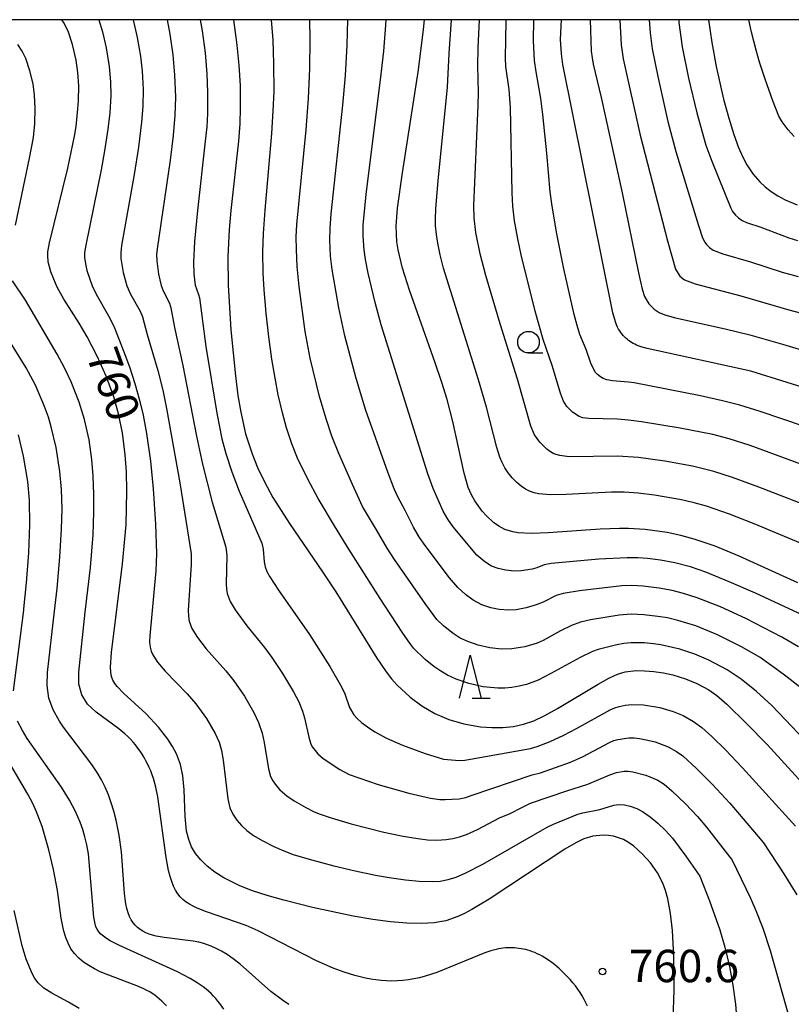
# Model space of a CAD drawing. Extents: x -18000 to -16000, y 81000 to 82500.
# Drawn here: x -17830 to -17741, y 82386 to 82500 of the extents above; entities that cross this region are included whole.
import ezdxf
from ezdxf.enums import TextEntityAlignment as Align

# ---------------------------------------------------------------- set-up
doc = ezdxf.new("R2010")
doc.units = 0
for name, color, linetype in [('6331000', 3, 'Continuous'), ('6332000', 3, 'Continuous'), ('7101000', 2, 'Continuous'), ('7102000', 6, 'Continuous'), ('7312000', 1, 'Continuous'), ('999', 7, 'Continuous')]:
    doc.layers.add(name, color=color, linetype=linetype)
doc.styles.add('PlotAnnotation', font='MS Gothic.ttf')

# ---------------------------------------------------------------- blocks, each defined once
blk = doc.blocks.new('633100')
at = {"layer": '6331000'}
blk.add_lwpolyline([(0, -0.5), (0.67, -0.5)], dxfattribs=at)
blk.add_circle((0, 0), 0.5, dxfattribs=at)
blk = doc.blocks.new('633200')
at = {"layer": '6332000'}
for points in [[(-0.5, -1), (0, 1), (0.5, -1)], [(0.08, -1), (0.92, -1)]]:
    blk.add_lwpolyline(points, dxfattribs=at)
blk = doc.blocks.new('731200')
at = {"layer": '7312000'}
blk.add_circle((0, 0), 0.15, dxfattribs=at)

msp = doc.modelspace()

# ---------------------------------------------------------------- linework, layer by layer
at = {"layer": '7101000', "flags": 128}
for points in [[(-17754.26, 82384.15), (-17754.17, 82387.56), (-17754.2, 82391.48), (-17754.36, 82394.47), (-17754.58, 82396.44), (-17754.9, 82398.14), (-17755.16, 82399.11), (-17755.47, 82399.97), (-17756.08, 82401.16), (-17756.89, 82402.3), (-17757.85, 82403.36), (-17758.83, 82404.24), (-17759.45, 82404.68), (-17760.05, 82405), (-17760.62, 82405.23), (-17761.2, 82405.39), (-17761.78, 82405.48), (-17762.38, 82405.51), (-17763.59, 82405.39), (-17764.61, 82405.08), (-17765.54, 82404.64), (-17766.84, 82403.89), (-17775.61, 82398.09), (-17777.61, 82396.89), (-17778.45, 82396.45), (-17779.22, 82396.09), (-17780.61, 82395.61), (-17781.96, 82395.36), (-17783.44, 82395.28), (-17785.13, 82395.32), (-17787.02, 82395.48), (-17789.1, 82395.75), (-17791.36, 82396.13), (-17796.09, 82397.14), (-17799.42, 82397.98), (-17801.34, 82398.54), (-17803.02, 82399.09), (-17804.49, 82399.66), (-17806.35, 82400.57), (-17807.39, 82401.24), (-17808.28, 82401.94), (-17809.02, 82402.66), (-17809.62, 82403.41), (-17810.09, 82404.18), (-17810.27, 82404.59), (-17810.43, 82405.02), (-17810.67, 82405.97), (-17810.85, 82407.68), (-17810.95, 82410.79), (-17811.1, 82412.39), (-17811.39, 82413.71), (-17811.86, 82414.94), (-17812.29, 82415.78), (-17812.83, 82416.65), (-17813.92, 82418.05), (-17815.37, 82419.56), (-17817.97, 82421.99), (-17818.72, 82422.75), (-17819, 82423.1), (-17819.21, 82423.47), (-17819.36, 82423.89), (-17819.45, 82424.39), (-17819.49, 82425), (-17819.39, 82426.69), (-17818.09, 82436.95), (-17817.69, 82441.49), (-17817.58, 82445.36), (-17817.64, 82447.6), (-17817.78, 82449.59), (-17818.11, 82452.15), (-17818.56, 82454.33), (-17819.12, 82456.29), (-17819.99, 82458.7), (-17821.03, 82461.02), (-17822.19, 82463.27), (-17823.11, 82464.83), (-17824.9, 82467.63), (-17825.66, 82469.01), (-17826.07, 82469.93), (-17826.4, 82470.79), (-17826.71, 82471.95), (-17826.77, 82472.68), (-17826.74, 82473.09), (-17826.58, 82474.15), (-17824.44, 82482.78), (-17823.67, 82486.51), (-17823.49, 82487.63), (-17823.26, 82489.67), (-17823.2, 82490.6), (-17823.18, 82492.32), (-17823.28, 82493.89), (-17823.47, 82495.3), (-17823.89, 82497.12), (-17824.36, 82498.54), (-17824.86, 82499.61), (-17825.13, 82500)], [(-17805.22, 82500), (-17804.83, 82497.04), (-17804.61, 82494.74), (-17804.48, 82492.36), (-17804.45, 82489.8), (-17804.51, 82487.94), (-17804.65, 82485.91), (-17805.53, 82477.9), (-17805.73, 82475.7), (-17805.88, 82472.54), (-17805.85, 82469.23), (-17805.54, 82464.06), (-17805.02, 82458.75), (-17804.72, 82456.47), (-17804.4, 82454.53), (-17803.83, 82452.03), (-17803.09, 82449.71), (-17802.45, 82448.12), (-17801.65, 82446.44), (-17800.67, 82444.64), (-17798.76, 82441.64), (-17794.91, 82436.03), (-17793.37, 82433.71), (-17788.62, 82426.01), (-17787.55, 82424.43), (-17786.93, 82423.64), (-17786.29, 82422.93), (-17784.75, 82421.51), (-17783.39, 82420.49), (-17781.9, 82419.62), (-17780.29, 82418.93), (-17778.52, 82418.42), (-17776.6, 82418.09), (-17775.29, 82417.99), (-17774, 82418), (-17772.78, 82418.12), (-17771.61, 82418.37), (-17770.42, 82418.78), (-17769.14, 82419.38), (-17767.68, 82420.18), (-17762.97, 82423.02), (-17761.72, 82423.72), (-17760.71, 82424.18), (-17759.84, 82424.44), (-17758.56, 82424.58), (-17757.58, 82424.56), (-17756.51, 82424.48), (-17755.41, 82424.32), (-17754.33, 82424.1), (-17752.83, 82423.64), (-17751.52, 82423.1), (-17750.15, 82422.37), (-17749.23, 82421.71), (-17748.07, 82420.7), (-17745.76, 82418.47), (-17743.38, 82416.02), (-17736.45, 82408.46)], [(-17739.82, 82434.77), (-17746.64, 82437.85), (-17749.41, 82438.99), (-17751.83, 82439.83), (-17753.38, 82440.25), (-17754.96, 82440.59), (-17757.52, 82440.95), (-17759.44, 82441.06), (-17760.48, 82441.07), (-17762.75, 82440.99), (-17768.75, 82440.54), (-17770.74, 82440.46), (-17772.25, 82440.55), (-17772.84, 82440.65), (-17773.77, 82440.94), (-17774.48, 82441.32), (-17775.08, 82441.76), (-17775.9, 82442.5), (-17776.4, 82443.04), (-17777.28, 82444.25), (-17777.66, 82444.96), (-17778.02, 82445.81), (-17778.5, 82447.45), (-17779.81, 82453.44), (-17780.48, 82455.99), (-17781.08, 82457.95), (-17781.85, 82460.25), (-17784.85, 82468.67), (-17785.65, 82471.22), (-17786.15, 82473.32), (-17786.29, 82474.26), (-17786.36, 82475.18), (-17786.37, 82476.12), (-17786.22, 82478.18), (-17785.66, 82482.24), (-17783.81, 82494.19), (-17783.22, 82498.87), (-17783.11, 82500)], [(-17732.62, 82455.35), (-17745.27, 82459.27), (-17757.29, 82461.89), (-17757.87, 82462.05), (-17758.11, 82462.14), (-17758.34, 82462.22), (-17758.54, 82462.31), (-17758.73, 82462.4), (-17758.92, 82462.5), (-17759.1, 82462.61), (-17759.27, 82462.73), (-17759.44, 82462.85), (-17759.61, 82462.98), (-17759.77, 82463.12), (-17759.92, 82463.27), (-17760.07, 82463.43), (-17760.21, 82463.59), (-17760.35, 82463.77), (-17760.47, 82463.95), (-17760.6, 82464.14), (-17760.72, 82464.37), (-17760.84, 82464.65), (-17760.97, 82465), (-17761.26, 82466.02), (-17767.05, 82494.8), (-17767.21, 82496.03), (-17767.33, 82497.69), (-17767.22, 82500)], [(-17750.19, 82500), (-17749.79, 82497.34), (-17749.29, 82494.59), (-17748.43, 82490.8), (-17747.82, 82488.59), (-17747.23, 82486.71), (-17746.69, 82485.21), (-17746.21, 82484.06), (-17745.75, 82483.18), (-17745.04, 82482.15), (-17744.23, 82481.21), (-17743.61, 82480.63), (-17742.92, 82480.08), (-17742.14, 82479.58), (-17741.29, 82479.13), (-17739.92, 82478.56)], [(-17823.14, 82385.42), (-17824.37, 82386.16), (-17826.3, 82387.23), (-17827.21, 82387.8), (-17827.88, 82388.41), (-17828.25, 82388.9), (-17828.58, 82389.51), (-17829.27, 82391.16), (-17829.74, 82392.69), (-17830.67, 82396.81)]]:
    msp.add_lwpolyline(points, dxfattribs=at)
at = {"layer": '7102000', "flags": 128}
for points in [[(-17820.84, 82500), (-17820.4, 82498.58), (-17820, 82496.74), (-17819.65, 82494.56), (-17819.49, 82492.8), (-17819.47, 82491.22), (-17819.58, 82489.2), (-17819.79, 82487.3), (-17820.17, 82484.82), (-17820.57, 82482.59), (-17822.36, 82473.89), (-17822.49, 82473.01), (-17822.5, 82472.45), (-17822.4, 82471.71), (-17822.22, 82470.93), (-17821.62, 82469.18), (-17821.14, 82468.19), (-17819.73, 82465.68), (-17819.12, 82464.49), (-17817.93, 82461.52), (-17817.29, 82459.78), (-17816.66, 82457.84), (-17816.12, 82455.91), (-17815.72, 82454.19), (-17815.3, 82452.04), (-17814.86, 82448.84), (-17814.55, 82445.66), (-17814.29, 82441.57), (-17814.16, 82438.14), (-17814.22, 82436.14), (-17814.95, 82428.63), (-17814.97, 82427.92), (-17814.9, 82427.32), (-17814.77, 82426.83), (-17814.6, 82426.43), (-17814.03, 82425.55), (-17813.14, 82424.52), (-17810.6, 82421.89), (-17809.59, 82420.72), (-17808.35, 82419.02), (-17807.36, 82417.31), (-17806.91, 82416.3), (-17806.61, 82415.33), (-17806.43, 82414.22), (-17805.91, 82409.74), (-17805.67, 82408.7), (-17805.32, 82407.95), (-17804.83, 82407.25), (-17804.3, 82406.64), (-17803.68, 82406.06), (-17802.9, 82405.49), (-17801.91, 82404.89), (-17800.56, 82404.19), (-17799.4, 82403.69), (-17798.32, 82403.3), (-17796.45, 82402.73), (-17793.6, 82401.97), (-17791.15, 82401.39), (-17788.79, 82400.9), (-17787.19, 82400.61), (-17785.31, 82400.35), (-17783.7, 82400.2), (-17782.18, 82400.15), (-17781.29, 82400.21), (-17780.35, 82400.4), (-17779.44, 82400.67), (-17778.29, 82401.14), (-17776.33, 82402.16), (-17768.86, 82406.46), (-17768.15, 82406.8), (-17765.34, 82407.94), (-17764.73, 82408.12), (-17762.76, 82408.5), (-17761.15, 82409), (-17760.55, 82409.08), (-17759.91, 82409.03), (-17759.24, 82408.88), (-17758.49, 82408.6), (-17757.82, 82408.26), (-17756.93, 82407.65), (-17756.07, 82406.92), (-17755.15, 82406.05), (-17754.34, 82405.17), (-17752.79, 82403.1), (-17751.2, 82400.79), (-17750.06, 82397.9), (-17748.86, 82394.54), (-17748.28, 82392.53), (-17747.75, 82390.29), (-17747.36, 82388.16), (-17747.04, 82385.96), (-17746.42, 82377.87)], [(-17816.88, 82500), (-17816.4, 82497.93), (-17816.02, 82495.79), (-17815.82, 82494.02), (-17815.72, 82491.96), (-17815.75, 82489.94), (-17815.88, 82488.12), (-17816.25, 82485.23), (-17816.73, 82482.08), (-17818.21, 82473.83), (-17818.31, 82472.97), (-17818.3, 82472.33), (-17818.04, 82470.72), (-17817.6, 82469.18), (-17817.16, 82468.21), (-17816.07, 82466.24), (-17815.8, 82465.58), (-17815.25, 82463.54), (-17814.01, 82459.35), (-17813.44, 82457.07), (-17812.99, 82454.96), (-17811.45, 82446.36), (-17810.16, 82438.11), (-17810.13, 82436.84), (-17810.47, 82431.58), (-17810.46, 82430.89), (-17810.38, 82430.3), (-17810.08, 82429.46), (-17809.42, 82428.41), (-17808.4, 82427.12), (-17806.13, 82424.57), (-17805.2, 82423.42), (-17803.95, 82421.63), (-17802.86, 82419.75), (-17802.32, 82418.59), (-17801.9, 82417.32), (-17801.67, 82416.26), (-17801.19, 82413.2), (-17800.94, 82412.32), (-17800.69, 82411.82), (-17800.28, 82411.26), (-17799.86, 82410.78), (-17799.06, 82410.08), (-17798.19, 82409.51), (-17796.87, 82408.74), (-17795.98, 82408.28), (-17795.29, 82407.99), (-17793.91, 82407.53), (-17791.58, 82406.84), (-17787.8, 82405.86), (-17785.56, 82405.4), (-17783.85, 82405.12), (-17782.73, 82404.99), (-17781.67, 82404.96), (-17780.58, 82405.02), (-17779.82, 82405.14), (-17779.04, 82405.33), (-17778.22, 82405.61), (-17776.97, 82406.17), (-17774.42, 82407.54), (-17773.16, 82408.04), (-17771.83, 82408.74), (-17770.8, 82409.22), (-17766.58, 82410.66), (-17764.16, 82411.42), (-17761.61, 82412.51), (-17760.85, 82412.78), (-17759.96, 82412.93), (-17759.49, 82412.93), (-17758.94, 82412.86), (-17757.44, 82412.48), (-17756.04, 82411.89), (-17755.32, 82411.42), (-17754.43, 82410.66), (-17752.85, 82409.14), (-17751.45, 82407.67), (-17750.4, 82406.43), (-17747.7, 82402.96), (-17747.49, 82402.72), (-17745.3, 82398.22), (-17744.68, 82396.8), (-17743.87, 82394.74), (-17743.02, 82392.15), (-17740.66, 82383.8)], [(-17812.93, 82500), (-17812.6, 82498.32), (-17812.26, 82495.92), (-17812.06, 82493.61), (-17811.97, 82491.01), (-17812.02, 82488.93), (-17812.23, 82486.6), (-17812.59, 82483.72), (-17814.1, 82473.47), (-17814.17, 82472.79), (-17814.13, 82472.05), (-17813.91, 82470.51), (-17813.62, 82469.22), (-17813.37, 82468.58), (-17812.67, 82467.16), (-17812.49, 82466.62), (-17812.07, 82464.35), (-17811.11, 82459.92), (-17809.52, 82451.75), (-17808.83, 82448.52), (-17807.7, 82444.12), (-17806.13, 82438.9), (-17805.99, 82437.91), (-17806.07, 82434.59), (-17806.05, 82434.02), (-17805.98, 82433.51), (-17805.64, 82432.6), (-17805.05, 82431.64), (-17803.7, 82429.78), (-17801.65, 82427.25), (-17800.8, 82426.11), (-17799.56, 82424.25), (-17798.29, 82422.12), (-17797.68, 82420.96), (-17797.23, 82419.89), (-17797.01, 82419.1), (-17796.52, 82416.86), (-17796.26, 82416.08), (-17796.07, 82415.71), (-17795.46, 82414.96), (-17794.85, 82414.41), (-17792.91, 82413.13), (-17791.82, 82412.54), (-17788.48, 82411.41), (-17784.91, 82410.37), (-17782.4, 82409.81), (-17781.32, 82409.66), (-17780.7, 82409.64), (-17779.07, 82409.75), (-17778.3, 82409.89), (-17777.69, 82410.12), (-17770.6, 82412.51), (-17769.67, 82412.76), (-17766.19, 82413.96), (-17764.78, 82414.59), (-17761.66, 82416.26), (-17761.14, 82416.49), (-17760.7, 82416.62), (-17759.4, 82416.79), (-17758.81, 82416.78), (-17758.18, 82416.71), (-17757.21, 82416.54), (-17756.36, 82416.32), (-17754.85, 82415.76), (-17753.87, 82415.23), (-17753.17, 82414.72), (-17751.56, 82413.25), (-17749.7, 82411.41), (-17747.69, 82409.22), (-17744.2, 82405.1), (-17743.79, 82404.64), (-17741.43, 82401.06), (-17739.93, 82398.6)], [(-17809.09, 82500), (-17808.86, 82498.71), (-17808.52, 82496.15), (-17808.31, 82493.73), (-17808.24, 82491.6), (-17808.26, 82489.12), (-17808.34, 82487.6), (-17808.5, 82485.91), (-17809.39, 82477.9), (-17809.74, 82474.29), (-17809.87, 82471.89), (-17809.85, 82470.54), (-17809.67, 82469.24), (-17809.28, 82468.15), (-17809.19, 82467.79), (-17808.43, 82462.14), (-17807.16, 82454.42), (-17806.57, 82451.45), (-17806.11, 82449.75), (-17805.41, 82447.62), (-17804.58, 82445.38), (-17801.97, 82439.37), (-17801.81, 82438.67), (-17801.67, 82437.19), (-17801.58, 82436.6), (-17801.38, 82436.07), (-17801.04, 82435.44), (-17800.03, 82433.91), (-17796.44, 82428.76), (-17794.08, 82425.08), (-17792.71, 82422.7), (-17792.34, 82421.88), (-17791.79, 82420.33), (-17791.28, 82419.46), (-17790.91, 82419.05), (-17790.4, 82418.59), (-17789.72, 82418.06), (-17788.87, 82417.49), (-17787.52, 82416.75), (-17785.66, 82415.95), (-17783.01, 82414.97), (-17780.88, 82414.33), (-17779.03, 82414.19), (-17778.41, 82414.2), (-17770.81, 82415.55), (-17770.03, 82415.78), (-17768.53, 82416.37), (-17766.95, 82417.1), (-17765.46, 82417.88), (-17761.59, 82420.03), (-17761.03, 82420.29), (-17760.53, 82420.44), (-17759.85, 82420.57), (-17759.05, 82420.65), (-17757.72, 82420.62), (-17755.83, 82420.31), (-17754.27, 82419.85), (-17753.11, 82419.37), (-17751.9, 82418.69), (-17750.96, 82418), (-17749.81, 82416.97), (-17748.21, 82415.39), (-17746.23, 82413.33), (-17740.09, 82406.56)], [(-17737.45, 82414.92), (-17742.85, 82420.54), (-17744.63, 82422.16), (-17746.4, 82423.6), (-17748.03, 82424.67), (-17750.14, 82425.81), (-17751.76, 82426.51), (-17753.49, 82427.06), (-17755.69, 82427.56), (-17756.54, 82427.7), (-17757.63, 82427.8), (-17759.16, 82427.8), (-17759.98, 82427.71), (-17760.79, 82427.56), (-17762.98, 82427.02), (-17763.64, 82426.8), (-17765.06, 82426.11), (-17768.45, 82424.24), (-17769.92, 82423.49), (-17771.29, 82422.99), (-17772.14, 82422.77), (-17772.98, 82422.63), (-17773.78, 82422.57), (-17774.6, 82422.56), (-17776.29, 82422.72), (-17777.97, 82423.08), (-17779.41, 82423.58), (-17780.42, 82424.05), (-17781.21, 82424.51), (-17782, 82425.05), (-17783.02, 82425.88), (-17784.36, 82427.2), (-17785, 82428.03), (-17785.69, 82429.03), (-17788.25, 82432.95), (-17791.87, 82438.65), (-17793.54, 82441.35), (-17795.41, 82444.52), (-17796.62, 82446.76), (-17797.8, 82449.21), (-17798.47, 82450.87), (-17799.09, 82452.72), (-17799.57, 82454.47), (-17800.04, 82456.54), (-17800.42, 82458.45), (-17800.79, 82460.67), (-17801.14, 82463.24), (-17801.44, 82465.99), (-17801.68, 82468.69), (-17801.8, 82470.63), (-17801.85, 82473.11), (-17801.77, 82475.21), (-17801.57, 82477.93), (-17800.79, 82486.8), (-17800.62, 82489.44), (-17800.54, 82491.68), (-17800.55, 82494.93), (-17800.65, 82497.63), (-17800.83, 82500)], [(-17738.95, 82422.16), (-17741.08, 82423.81), (-17742.24, 82424.73), (-17744.19, 82426.1), (-17746.27, 82427.3), (-17749.13, 82428.72), (-17751.65, 82429.76), (-17753.73, 82430.41), (-17754.92, 82430.69), (-17756.04, 82430.87), (-17757.68, 82431.04), (-17759.16, 82431.11), (-17760.52, 82431.01), (-17763.85, 82430.46), (-17765.03, 82430.2), (-17766.07, 82429.82), (-17767.32, 82429.2), (-17769.36, 82428.08), (-17770.02, 82427.78), (-17771.47, 82427.36), (-17772.97, 82427.1), (-17774.16, 82427.08), (-17775.54, 82427.23), (-17776.88, 82427.53), (-17778.07, 82427.94), (-17778.95, 82428.36), (-17779.77, 82428.88), (-17780.88, 82429.76), (-17781.67, 82430.51), (-17782.96, 82432.23), (-17786.58, 82437.44), (-17787.44, 82438.79), (-17788.65, 82440.9), (-17790.27, 82443.59), (-17791.45, 82446.14), (-17793.01, 82449.73), (-17793.82, 82451.76), (-17794.49, 82453.74), (-17795.25, 82456.36), (-17796.35, 82460.8), (-17796.91, 82463.89), (-17797.62, 82469.1), (-17797.84, 82471.42), (-17797.95, 82473.36), (-17797.96, 82474.85), (-17797.91, 82476.28), (-17796.82, 82487.25), (-17796.55, 82490.88), (-17796.37, 82494.33), (-17796.34, 82497.72), (-17796.4, 82500)], [(-17739.75, 82427.36), (-17741.66, 82428.46), (-17745.86, 82430.62), (-17748.77, 82431.99), (-17751.51, 82433.03), (-17753.08, 82433.51), (-17754.4, 82433.86), (-17755.9, 82434.14), (-17757.75, 82434.36), (-17759.05, 82434.43), (-17760.22, 82434.4), (-17765.14, 82433.84), (-17767.04, 82433.53), (-17767.84, 82433.28), (-17769.33, 82432.53), (-17770.15, 82432.19), (-17771.3, 82431.85), (-17772.49, 82431.62), (-17773.33, 82431.58), (-17774.46, 82431.68), (-17775.41, 82431.87), (-17776.46, 82432.22), (-17777.47, 82432.75), (-17778.36, 82433.4), (-17779.22, 82434.2), (-17780.18, 82435.32), (-17783.01, 82439.07), (-17783.66, 82440), (-17784.38, 82441.22), (-17785.29, 82443.05), (-17786.24, 82444.78), (-17786.62, 82445.64), (-17787.34, 82447.58), (-17789.92, 82454.83), (-17791.05, 82458.59), (-17792.34, 82463.37), (-17793.04, 82466.61), (-17793.8, 82471.04), (-17794, 82472.6), (-17794.06, 82474.46), (-17794.04, 82475.84), (-17793.93, 82477.51), (-17792.56, 82490.1), (-17792.27, 82493.55), (-17792.06, 82497.03), (-17791.97, 82500)], [(-17737.58, 82430.24), (-17744.75, 82433.55), (-17747.77, 82434.89), (-17750.5, 82436), (-17752.26, 82436.6), (-17754.09, 82437.07), (-17755.75, 82437.37), (-17757.25, 82437.56), (-17758.36, 82437.65), (-17759.62, 82437.67), (-17762.89, 82437.49), (-17768.42, 82436.99), (-17769.24, 82436.85), (-17770.07, 82436.5), (-17770.6, 82436.33), (-17771.91, 82436.14), (-17772.76, 82436.11), (-17773.68, 82436.21), (-17774.56, 82436.42), (-17775.35, 82436.7), (-17776.12, 82437.18), (-17777.02, 82437.96), (-17779.79, 82441.25), (-17780.4, 82442.13), (-17780.94, 82443.06), (-17782.11, 82445.68), (-17782.71, 82447.39), (-17788.1, 82464.65), (-17788.83, 82467.24), (-17789.63, 82470.65), (-17789.93, 82472.21), (-17790.08, 82473.34), (-17790.19, 82474.91), (-17790.19, 82476.19), (-17789.85, 82479.73), (-17788.1, 82493.7), (-17787.82, 82496.37), (-17787.59, 82499.37), (-17787.55, 82500)], [(-17738.33, 82438.84), (-17744.87, 82441.6), (-17747.73, 82442.73), (-17750.41, 82443.63), (-17751.84, 82444.03), (-17753.31, 82444.37), (-17756.44, 82444.9), (-17758.35, 82445.13), (-17759.94, 82445.26), (-17761.41, 82445.26), (-17766.66, 82445), (-17768.49, 82444.96), (-17769.9, 82445.07), (-17770.38, 82445.17), (-17770.92, 82445.36), (-17771.4, 82445.61), (-17771.89, 82445.95), (-17772.4, 82446.39), (-17772.92, 82446.92), (-17773.39, 82447.5), (-17773.79, 82448.09), (-17774.1, 82448.68), (-17774.37, 82449.32), (-17774.72, 82450.43), (-17775.92, 82455.12), (-17776.82, 82458.27), (-17780.9, 82471.23), (-17781.28, 82472.74), (-17781.57, 82474.09), (-17781.72, 82475.11), (-17781.81, 82476.1), (-17781.83, 82476.9), (-17781.78, 82478.11), (-17781.5, 82481.32), (-17780.44, 82492.2), (-17780.25, 82496.07), (-17779.96, 82500)], [(-17737.37, 82443.15), (-17744.36, 82445.85), (-17747.38, 82446.97), (-17749.56, 82447.66), (-17752.04, 82448.28), (-17755.24, 82448.87), (-17758.28, 82449.28), (-17760.72, 82449.42), (-17766.34, 82449.37), (-17767.42, 82449.49), (-17768.12, 82449.72), (-17768.51, 82449.94), (-17768.91, 82450.23), (-17769.74, 82451.04), (-17770.35, 82451.9), (-17770.79, 82452.9), (-17772.31, 82458.35), (-17774.33, 82464.77), (-17775.97, 82470.36), (-17776.63, 82472.88), (-17777.13, 82475.35), (-17777.34, 82477.06), (-17777.37, 82478.46), (-17776.86, 82490.05), (-17776.83, 82491.57), (-17776.92, 82494.65), (-17776.89, 82496.74), (-17776.74, 82500)], [(-17736.53, 82447.42), (-17745.35, 82450.65), (-17747.78, 82451.43), (-17749.69, 82451.93), (-17753.48, 82452.69), (-17757.93, 82453.42), (-17759.47, 82453.6), (-17760.72, 82453.7), (-17764.06, 82453.78), (-17764.74, 82453.88), (-17765.18, 82454.02), (-17765.93, 82454.51), (-17766.58, 82455.17), (-17766.97, 82455.79), (-17767.35, 82456.73), (-17768.29, 82459.94), (-17769.35, 82462.96), (-17770.26, 82466.23), (-17771.9, 82472.75), (-17772.29, 82474.63), (-17772.65, 82476.68), (-17772.85, 82478.39), (-17772.94, 82479.93), (-17773.11, 82489.81), (-17773.28, 82491.9), (-17773.66, 82494.58), (-17773.71, 82495.57), (-17773.63, 82499.83), (-17773.62, 82500)], [(-17734.04, 82451.15), (-17744.18, 82454.61), (-17746.56, 82455.33), (-17748.54, 82455.85), (-17751.1, 82456.42), (-17758.79, 82457.92), (-17759.47, 82458.02), (-17761.29, 82458.14), (-17761.96, 82458.28), (-17762.38, 82458.44), (-17762.71, 82458.62), (-17763.04, 82458.88), (-17763.26, 82459.12), (-17763.48, 82459.49), (-17763.8, 82460.2), (-17764.35, 82461.8), (-17765.08, 82463.54), (-17765.41, 82464.58), (-17765.74, 82465.84), (-17766.95, 82471.13), (-17767.77, 82475.18), (-17768.31, 82478.41), (-17768.52, 82480.07), (-17768.9, 82484.52), (-17769.37, 82489.02), (-17769.62, 82490.86), (-17770.17, 82493.95), (-17770.35, 82495.26), (-17770.45, 82497.56), (-17770.42, 82500)], [(-17763.89, 82500), (-17763.76, 82496.35), (-17763.68, 82495.6), (-17763.53, 82494.85), (-17762.62, 82490.97), (-17760.18, 82479.93), (-17758.3, 82470.69), (-17757.87, 82468.78), (-17757.58, 82467.94), (-17757.08, 82467.08), (-17756.49, 82466.45), (-17755.89, 82466.08), (-17755.23, 82465.82), (-17754.02, 82465.47), (-17748.23, 82464.2), (-17745.4, 82463.49), (-17741.61, 82462.42), (-17736.2, 82460.79)], [(-17760.46, 82500), (-17760.29, 82497.1), (-17760.06, 82495.46), (-17758.08, 82486.64), (-17754.94, 82474.37), (-17754.02, 82471.08), (-17753.51, 82470.28), (-17752.97, 82469.85), (-17751.74, 82469.4), (-17746.42, 82467.99), (-17740.85, 82466.37), (-17735.74, 82465.05)], [(-17757.05, 82500), (-17756.95, 82498.47), (-17756.71, 82496.61), (-17756.07, 82493.4), (-17754.88, 82488.19), (-17753.98, 82484.74), (-17753.57, 82483.46), (-17751.32, 82476.16), (-17750.86, 82474.74), (-17750.62, 82474.24), (-17750.4, 82473.94), (-17750.06, 82473.61), (-17749.62, 82473.31), (-17748.5, 82472.86), (-17745.31, 82471.96), (-17741.65, 82470.75), (-17739.8, 82470.23)], [(-17753.62, 82500), (-17753.6, 82499.69), (-17753.23, 82496.86), (-17752.5, 82493.23), (-17751.55, 82489.22), (-17750.48, 82485.46), (-17749.8, 82483.59), (-17747.59, 82478.15), (-17747.38, 82477.78), (-17747.05, 82477.36), (-17746.7, 82477.03), (-17746.27, 82476.75), (-17745.77, 82476.51), (-17744.1, 82475.96), (-17740.85, 82474.71), (-17739.86, 82474.4)], [(-17740.25, 82486.45), (-17740.96, 82487.25), (-17741.65, 82488.16), (-17742.04, 82488.84), (-17742.73, 82490.58), (-17743.63, 82493.1), (-17744.27, 82495.07), (-17744.67, 82496.48), (-17745.18, 82498.54), (-17745.5, 82500)], [(-17830.51, 82476.18), (-17828.88, 82483.97), (-17828.43, 82486.36), (-17828.25, 82487.93), (-17828.23, 82489.75), (-17828.29, 82491.25), (-17828.47, 82492.55), (-17828.84, 82494.06), (-17829.32, 82495.51), (-17829.72, 82496.36), (-17830.24, 82497.12)], [(-17764.21, 82385.7), (-17764.4, 82386.09), (-17764.6, 82386.49), (-17764.83, 82386.89), (-17765.07, 82387.28), (-17765.33, 82387.67), (-17765.61, 82388.05), (-17765.91, 82388.42), (-17766.22, 82388.78), (-17766.87, 82389.47), (-17767.54, 82390.1), (-17768.2, 82390.65), (-17768.84, 82391.12), (-17769.14, 82391.32), (-17769.44, 82391.49), (-17769.73, 82391.65), (-17770.02, 82391.79), (-17770.3, 82391.91), (-17770.57, 82392.02), (-17770.84, 82392.11), (-17771.11, 82392.19), (-17771.37, 82392.26), (-17771.89, 82392.37), (-17772.16, 82392.41), (-17772.42, 82392.44), (-17772.67, 82392.46), (-17772.93, 82392.47), (-17773.19, 82392.47), (-17773.45, 82392.46), (-17773.72, 82392.45), (-17773.98, 82392.42), (-17774.24, 82392.38), (-17774.51, 82392.34), (-17774.8, 82392.27), (-17775.41, 82392.11), (-17776.11, 82391.87), (-17781.65, 82389.62), (-17783, 82389.18), (-17783.67, 82389.01), (-17784.32, 82388.87), (-17784.97, 82388.76), (-17785.61, 82388.68), (-17786.24, 82388.64), (-17786.87, 82388.62), (-17787.49, 82388.64), (-17788.1, 82388.68), (-17788.72, 82388.75), (-17789.33, 82388.84), (-17789.95, 82388.96), (-17791.18, 82389.26), (-17792.42, 82389.65), (-17793.68, 82390.11), (-17795.6, 82390.96), (-17802.36, 82394.45), (-17803.77, 82395.04), (-17808.38, 82396.63), (-17809.45, 82397.05), (-17809.92, 82397.28), (-17810.35, 82397.51), (-17810.74, 82397.77), (-17811.1, 82398.05), (-17811.42, 82398.38), (-17811.7, 82398.74), (-17811.96, 82399.15), (-17812.19, 82399.61), (-17812.4, 82400.14), (-17812.59, 82400.74), (-17812.75, 82401.41), (-17813.04, 82402.92), (-17814, 82409.95), (-17814.24, 82411.09), (-17814.52, 82412.08), (-17814.67, 82412.53), (-17814.83, 82412.96), (-17815, 82413.37), (-17815.19, 82413.77), (-17815.39, 82414.15), (-17815.6, 82414.53), (-17815.82, 82414.91), (-17816.06, 82415.27), (-17816.32, 82415.62), (-17816.58, 82415.97), (-17816.87, 82416.31), (-17817.17, 82416.64), (-17817.49, 82416.95), (-17817.82, 82417.26), (-17818.54, 82417.85), (-17821.14, 82419.76), (-17822.16, 82420.7), (-17822.83, 82421.79), (-17823.17, 82423.02), (-17823.18, 82424.41), (-17822.41, 82431.34), (-17821.82, 82436.53), (-17821.51, 82440.33), (-17821.41, 82442.96), (-17821.41, 82444.96), (-17821.49, 82447.15), (-17821.65, 82449.03), (-17821.98, 82451.31), (-17822.5, 82453.68), (-17823.12, 82455.67), (-17824.06, 82458.03), (-17824.77, 82459.57), (-17825.66, 82461.25), (-17829.34, 82467.52), (-17830.85, 82469.76)], [(-17798.84, 82385.89), (-17799.57, 82386.39), (-17800.9, 82387.41), (-17804.48, 82390.56), (-17805.27, 82391.18), (-17805.98, 82391.69), (-17806.64, 82392.09), (-17807.24, 82392.41), (-17807.82, 82392.66), (-17808.38, 82392.87), (-17808.67, 82392.96), (-17809.26, 82393.12), (-17809.92, 82393.24), (-17813.29, 82393.66), (-17814.18, 82393.83), (-17814.61, 82393.94), (-17815.01, 82394.07), (-17815.39, 82394.21), (-17815.74, 82394.39), (-17816.06, 82394.58), (-17816.36, 82394.81), (-17816.63, 82395.08), (-17816.88, 82395.38), (-17817.09, 82395.72), (-17817.29, 82396.11), (-17817.45, 82396.54), (-17817.59, 82397.03), (-17817.71, 82397.57), (-17817.8, 82398.15), (-17817.88, 82398.78), (-17818.23, 82403.6), (-17818.47, 82405.52), (-17818.82, 82407.25), (-17819.09, 82408.3), (-17819.4, 82409.28), (-17819.73, 82410.2), (-17820.11, 82411.07), (-17820.54, 82411.92), (-17821.05, 82412.79), (-17821.66, 82413.69), (-17824.94, 82418.03), (-17825.4, 82418.71), (-17826.14, 82420.03), (-17826.62, 82421.41), (-17826.83, 82422.86), (-17826.79, 82424.38), (-17825.98, 82431.47), (-17825.68, 82434.11), (-17825.35, 82437.74), (-17825.16, 82441), (-17825.11, 82443.31), (-17825.18, 82445.57), (-17825.36, 82447.66), (-17825.79, 82450.44), (-17826.35, 82452.82), (-17826.69, 82453.94), (-17827.15, 82455.2), (-17828.19, 82457.64), (-17829.27, 82459.68), (-17832.19, 82464.42)], [(-17830.72, 82422.25), (-17829.55, 82431.6), (-17829.53, 82431.73), (-17829.21, 82434.76), (-17828.95, 82438.24), (-17828.83, 82441.47), (-17828.88, 82444.32), (-17829.07, 82446.48), (-17829.56, 82449.44), (-17830.17, 82451.92)], [(-17806.36, 82385.35), (-17806.81, 82386), (-17807.05, 82386.3), (-17807.3, 82386.6), (-17807.55, 82386.88), (-17807.83, 82387.16), (-17808.11, 82387.42), (-17808.41, 82387.68), (-17808.74, 82387.94), (-17809.08, 82388.19), (-17809.44, 82388.43), (-17810.25, 82388.93), (-17811.73, 82389.69), (-17818.45, 82392.72), (-17819.54, 82393.29), (-17819.97, 82393.56), (-17820.32, 82393.82), (-17820.62, 82394.07), (-17820.85, 82394.34), (-17821.04, 82394.62), (-17821.18, 82394.92), (-17821.28, 82395.25), (-17821.36, 82395.62), (-17821.43, 82396.03), (-17822.06, 82403.37), (-17822.23, 82404.41), (-17822.45, 82405.34), (-17822.7, 82406.19), (-17823.01, 82407.01), (-17823.55, 82408.25), (-17824.26, 82409.58), (-17825.18, 82411.07), (-17829.16, 82416.74), (-17829.71, 82417.64), (-17830.27, 82418.72)], [(-17812.99, 82385.76), (-17813.54, 82386.3), (-17814.09, 82386.76), (-17814.36, 82386.97), (-17814.65, 82387.17), (-17814.95, 82387.36), (-17815.27, 82387.54), (-17815.62, 82387.72), (-17816.43, 82388.08), (-17820, 82389.4), (-17820.69, 82389.7), (-17821.36, 82390.03), (-17822.01, 82390.41), (-17822.62, 82390.82), (-17823.17, 82391.28), (-17823.66, 82391.8), (-17824.07, 82392.37), (-17824.4, 82393), (-17824.67, 82393.67), (-17824.89, 82394.38), (-17825.07, 82395.12), (-17825.21, 82395.89), (-17825.65, 82399.12), (-17826.08, 82401.54), (-17826.62, 82403.83), (-17827.43, 82406.54), (-17828.07, 82408.22), (-17828.53, 82409.25), (-17829.06, 82410.28), (-17832.78, 82416.54)]]:
    msp.add_lwpolyline(points, dxfattribs=at)
at = {"layer": '999', "flags": 128}
msp.add_lwpolyline([(-18000, 81000), (-16000, 81000), (-16000, 82500), (-18000, 82500)], close=True, dxfattribs=at)

# ---------------------------------------------------------------- block references
at = {"layer": '6331000', "xscale": 2.5, "yscale": 2.5, "zscale": 2.5}
msp.add_blockref('633100', (-17771.04, 82462.64), dxfattribs=at)
at = {"layer": '6332000', "xscale": 2.5, "yscale": 2.5, "zscale": 2.5}
msp.add_blockref('633200', (-17777.79, 82423.89), dxfattribs=at)
at = {"layer": '7312000', "xscale": 2.5, "yscale": 2.5, "zscale": 2.5}
msp.add_blockref('731200', (-17762.46, 82389.73, 760.6), dxfattribs=at)

# ---------------------------------------------------------------- texts
at = {"layer": '7101000', "style": 'PlotAnnotation'}
msp.add_text('760', height=3.75, rotation=290, dxfattribs=at).set_placement((-17819.59, 82457.62), align=Align.MIDDLE)
at = {"layer": '7312000', "style": 'PlotAnnotation'}
msp.add_text('760.6', height=3.75, dxfattribs=at).set_placement((-17753.02, 82389.88), align=Align.MIDDLE)

doc.saveas('drawing.dxf')
